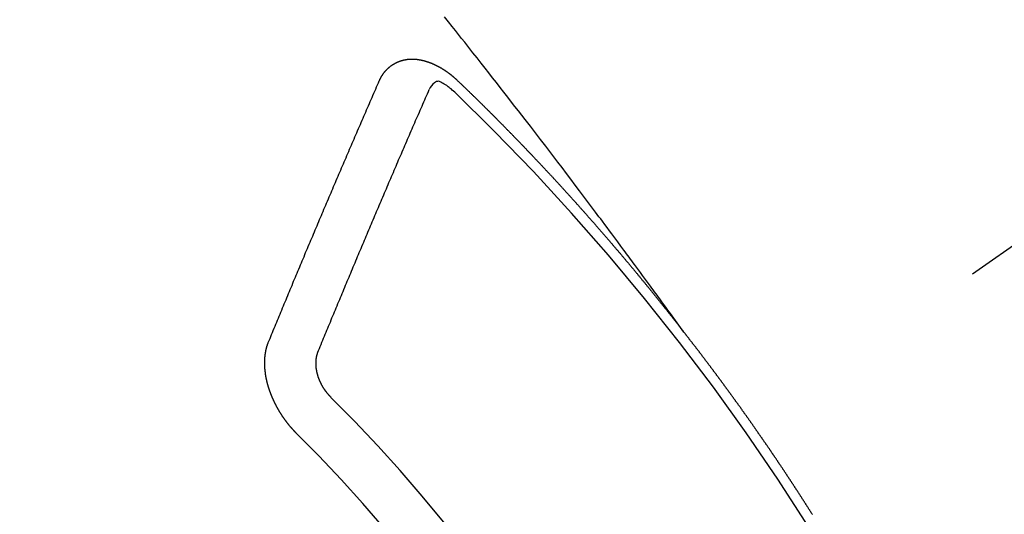
# Model space of a CAD drawing. Extents: x 55896 to 82369, y -11033 to -2163.
# Drawn here: x 72782 to 72796, y -3882 to -3875 of the extents above; entities that cross this region are included whole.
import ezdxf

# ---------------------------------------------------------------- set-up
doc = ezdxf.new("R2010")
doc.units = 0
doc.header["$LTSCALE"] = 50
doc.header["$MEASUREMENT"] = 0
doc.linetypes.add('CENTER2', pattern=[1.125, 0.75, -0.125, 0.125, -0.125])
doc.linetypes.add('HIDDEN', pattern=[0.375, 0.25, -0.125])
doc.layers.get('0').update_dxf_attribs({"linetype": 'CONTINUOUS'})
doc.layers.get('DEFPOINTS').update_dxf_attribs({"color": 146, "linetype": 'CONTINUOUS'})
doc.layers.add('150-機器', color=8, linetype='CONTINUOUS')
doc.layers.add('166-寸法B', color=11, linetype='CONTINUOUS')
doc.styles.add('KH001', font='txt')
doc.dimstyles.new('KH1xx030', dxfattribs={"dimscale": 30, "dimtxt": 2, "dimasz": 0.6, "dimexe": 0.3, "dimexo": 1.2, "dimgap": 0.5, "dimtad": 3, "dimdec": 1, "dimdsep": 46, "dimlunit": 6, "dimtxsty": 'KH001', "dimblk": 'DOT', "dimcen": 1, "dimdle": 1, "dimclrd": 256, "dimclre": 256, "dimclrt": 256, "dimadec": 0, "dimazin": 0, "dimtfac": 1, "dimtdec": 1, "dimtix": 1, "dimtmove": 2, "dimatfit": 3, "dimldrblk": 'CLOSEDBLANK', "dimfxl": 1, "dimtolj": 1, "dimtzin": 0, "dimlwd": -1, "dimlwe": -1, "dimarcsym": 0})

# ---------------------------------------------------------------- blocks, each defined once
blk = doc.blocks.new('F402_H')
at = {"layer": '150-機器', "color": 13, "linetype": 'CENTER2'}
blk.add_line((0, 0), (-244.018, -170.863), dxfattribs=at)
at = {"layer": '150-機器', "color": 13, "linetype": 'HIDDEN'}
for points in [[(-218.921, -151.343), (-218.966, -151.28), (-219.012, -151.217), (-219.058, -151.155), (-219.103, -151.092), (-219.135, -151.049), (-219.166, -151.007), (-219.197, -150.964), (-219.228, -150.921), (-219.246, -150.896), (-219.264, -150.872), (-219.282, -150.847), (-219.299, -150.823), (-219.317, -150.798), (-219.335, -150.774), (-219.353, -150.749), (-219.37, -150.725), (-219.384, -150.707), (-219.397, -150.688), (-219.411, -150.67), (-219.424, -150.652), (-219.451, -150.615), (-219.478, -150.578), (-219.505, -150.541), (-219.532, -150.504), (-219.545, -150.486), (-219.559, -150.468), (-219.572, -150.45), (-219.586, -150.431), (-219.603, -150.407), (-219.621, -150.383), (-219.639, -150.358), (-219.657, -150.334), (-219.676, -150.31), (-219.694, -150.285), (-219.712, -150.261), (-219.73, -150.237), (-219.771, -150.182), (-219.811, -150.127), (-219.852, -150.072), (-219.892, -150.018), (-219.924, -149.975), (-219.956, -149.933), (-219.988, -149.891), (-220.019, -149.848), (-220.042, -149.817), (-220.066, -149.786), (-220.089, -149.755), (-220.112, -149.723), (-220.165, -149.652), (-220.219, -149.58), (-220.274, -149.509), (-220.328, -149.437), (-220.387, -149.359), (-220.446, -149.281), (-220.506, -149.202), (-220.565, -149.124), (-220.62, -149.052), (-220.675, -148.98), (-220.73, -148.908), (-220.785, -148.836), (-220.854, -148.746), (-220.923, -148.656), (-220.992, -148.566), (-221.061, -148.477), (-221.108, -148.417), (-221.154, -148.358), (-221.2, -148.298), (-221.246, -148.239), (-221.297, -148.173), (-221.348, -148.108), (-221.399, -148.042), (-221.45, -147.977), (-221.501, -147.912), (-221.552, -147.846), (-221.604, -147.781), (-221.655, -147.716), (-221.711, -147.645), (-221.767, -147.575), (-221.823, -147.504), (-221.878, -147.433), (-221.92, -147.38), (-221.962, -147.327), (-222.004, -147.274), (-222.047, -147.221), (-222.098, -147.156), (-222.15, -147.092)], [(-223.03, -147.952), (-223.029, -147.95), (-223.028, -147.948), (-223.027, -147.946), (-223.026, -147.943), (-223.024, -147.941), (-223.023, -147.939), (-223.022, -147.937), (-223.021, -147.935), (-223.021, -147.932), (-223.02, -147.93), (-223.018, -147.928), (-223.017, -147.926), (-223.016, -147.924), (-223.014, -147.922), (-223.014, -147.919), (-223.013, -147.917), (-223.012, -147.915), (-223.01, -147.913), (-223.009, -147.911), (-223.008, -147.909), (-223.007, -147.907), (-223.006, -147.905), (-223.005, -147.903), (-223.003, -147.9), (-223.002, -147.897), (-223.001, -147.895), (-223, -147.893), (-222.999, -147.892), (-222.997, -147.889), (-222.996, -147.887), (-222.995, -147.885), (-222.994, -147.883), (-222.992, -147.882), (-222.991, -147.88), (-222.989, -147.877), (-222.988, -147.876), (-222.987, -147.874), (-222.986, -147.872), (-222.984, -147.869), (-222.983, -147.867), (-222.982, -147.866), (-222.981, -147.864), (-222.98, -147.862), (-222.978, -147.859), (-222.977, -147.858), (-222.975, -147.856), (-222.974, -147.854), (-222.973, -147.852), (-222.971, -147.85), (-222.969, -147.849), (-222.968, -147.847), (-222.967, -147.845), (-222.965, -147.842), (-222.964, -147.841), (-222.963, -147.839), (-222.962, -147.837), (-222.959, -147.836), (-222.958, -147.834), (-222.956, -147.832), (-222.955, -147.83), (-222.954, -147.828), (-222.952, -147.827), (-222.951, -147.825), (-222.949, -147.824), (-222.947, -147.821), (-222.946, -147.819), (-222.945, -147.818), (-222.944, -147.816), (-222.941, -147.814), (-222.94, -147.812), (-222.938, -147.811), (-222.937, -147.809), (-222.935, -147.808), (-222.934, -147.806), (-222.932, -147.804), (-222.931, -147.803), (-222.929, -147.801), (-222.927, -147.8), (-222.926, -147.798), (-222.924, -147.797), (-222.922, -147.794), (-222.921, -147.793), (-222.919, -147.792), (-222.918, -147.79), (-222.916, -147.788), (-222.914, -147.787), (-222.913, -147.785), (-222.911, -147.784), (-222.909, -147.782), (-222.908, -147.78), (-222.906, -147.779), (-222.905, -147.778), (-222.902, -147.776), (-222.901, -147.774), (-222.899, -147.773), (-222.898, -147.772), (-222.895, -147.77), (-222.894, -147.768), (-222.893, -147.767), (-222.891, -147.766), (-222.889, -147.764), (-222.887, -147.763), (-222.885, -147.762), (-222.884, -147.76), (-222.882, -147.758), (-222.88, -147.757), (-222.879, -147.756), (-222.877, -147.755), (-222.874, -147.753), (-222.873, -147.752), (-222.871, -147.751), (-222.869, -147.749), (-222.867, -147.748), (-222.865, -147.747), (-222.864, -147.746), (-222.861, -147.744), (-222.86, -147.743), (-222.858, -147.742), (-222.856, -147.741), (-222.854, -147.739), (-222.852, -147.738), (-222.851, -147.737), (-222.849, -147.735), (-222.847, -147.734), (-222.845, -147.732), (-222.843, -147.731), (-222.842, -147.73), (-222.839, -147.729), (-222.837, -147.728), (-222.835, -147.727), (-222.834, -147.726), (-222.831, -147.724), (-222.83, -147.723), (-222.828, -147.723), (-222.826, -147.722), (-222.823, -147.72), (-222.822, -147.719), (-222.82, -147.718), (-222.818, -147.717), (-222.816, -147.715), (-222.814, -147.714), (-222.812, -147.713), (-222.81, -147.713), (-222.808, -147.711), (-222.806, -147.71), (-222.804, -147.71), (-222.802, -147.709), (-222.8, -147.707), (-222.797, -147.707), (-222.796, -147.705), (-222.794, -147.705), (-222.791, -147.703), (-222.79, -147.702), (-222.787, -147.702), (-222.786, -147.701), (-222.783, -147.7), (-222.781, -147.699), (-222.779, -147.698), (-222.777, -147.697), (-222.776, -147.696), (-222.773, -147.695), (-222.771, -147.694), (-222.769, -147.694), (-222.767, -147.693), (-222.765, -147.692), (-222.762, -147.691), (-222.76, -147.69), (-222.758, -147.69), (-222.756, -147.689), (-222.753, -147.688), (-222.752, -147.687), (-222.75, -147.686), (-222.747, -147.686), (-222.746, -147.685), (-222.743, -147.684), (-222.74, -147.684), (-222.739, -147.682), (-222.737, -147.682), (-222.734, -147.682), (-222.732, -147.68), (-222.73, -147.68), (-222.728, -147.679), (-222.725, -147.679), (-222.724, -147.678), (-222.721, -147.678), (-222.718, -147.677), (-222.716, -147.676), (-222.715, -147.675), (-222.712, -147.675), (-222.71, -147.675), (-222.707, -147.674), (-222.705, -147.673), (-222.703, -147.673), (-222.701, -147.672), (-222.699, -147.672), (-222.697, -147.671), (-222.694, -147.67), (-222.691, -147.67), (-222.689, -147.67), (-222.687, -147.669), (-222.685, -147.669), (-222.683, -147.669), (-222.68, -147.668), (-222.677, -147.668), (-222.675, -147.667), (-222.673, -147.667), (-222.671, -147.667), (-222.669, -147.666), (-222.666, -147.666), (-222.664, -147.666), (-222.662, -147.665), (-222.659, -147.664), (-222.657, -147.664), (-222.655, -147.664), (-222.652, -147.663), (-222.65, -147.663), (-222.648, -147.663), (-222.645, -147.663), (-222.643, -147.663), (-222.641, -147.663), (-222.639, -147.662), (-222.636, -147.661), (-222.633, -147.661), (-222.631, -147.661), (-222.628, -147.661), (-222.626, -147.661), (-222.624, -147.66), (-222.621, -147.661), (-222.619, -147.661), (-222.617, -147.66), (-222.615, -147.66), (-222.612, -147.66), (-222.61, -147.66), (-222.607, -147.66), (-222.605, -147.66), (-222.602, -147.66), (-222.6, -147.66), (-222.597, -147.66), (-222.594, -147.659), (-222.592, -147.66), (-222.589, -147.659), (-222.587, -147.659), (-222.584, -147.66), (-222.582, -147.659), (-222.579, -147.66), (-222.577, -147.659), (-222.574, -147.66), (-222.572, -147.66), (-222.569, -147.66), (-222.567, -147.66), (-222.564, -147.66), (-222.562, -147.66), (-222.559, -147.66), (-222.557, -147.66), (-222.555, -147.661), (-222.553, -147.661), (-222.55, -147.661), (-222.548, -147.661), (-222.545, -147.661), (-222.543, -147.662), (-222.54, -147.662), (-222.538, -147.662), (-222.535, -147.663), (-222.533, -147.662), (-222.53, -147.663), (-222.527, -147.663), (-222.525, -147.663), (-222.522, -147.663), (-222.519, -147.664), (-222.517, -147.664), (-222.515, -147.665), (-222.512, -147.665), (-222.51, -147.666), (-222.507, -147.665), (-222.505, -147.666), (-222.502, -147.666), (-222.499, -147.667), (-222.497, -147.666), (-222.495, -147.667), (-222.492, -147.668), (-222.489, -147.668), (-222.486, -147.669), (-222.484, -147.669), (-222.482, -147.669), (-222.479, -147.67), (-222.477, -147.671), (-222.474, -147.671), (-222.471, -147.672), (-222.468, -147.672), (-222.466, -147.673), (-222.463, -147.673), (-222.461, -147.674), (-222.458, -147.675), (-222.455, -147.675), (-222.453, -147.676), (-222.45, -147.676), (-222.448, -147.677), (-222.445, -147.678), (-222.442, -147.678), (-222.44, -147.679), (-222.438, -147.68), (-222.435, -147.68), (-222.432, -147.681), (-222.429, -147.681), (-222.427, -147.682), (-222.424, -147.683), (-222.422, -147.683), (-222.419, -147.684), (-222.417, -147.685), (-222.414, -147.685), (-222.411, -147.686), (-222.409, -147.687), (-222.406, -147.688), (-222.403, -147.689), (-222.401, -147.689), (-222.399, -147.69), (-222.396, -147.691), (-222.393, -147.691), (-222.39, -147.693), (-222.388, -147.694), (-222.385, -147.694), (-222.383, -147.695), (-222.38, -147.696), (-222.377, -147.697), (-222.375, -147.698), (-222.372, -147.698), (-222.369, -147.699), (-222.367, -147.701), (-222.364, -147.701), (-222.362, -147.702), (-222.359, -147.703), (-222.356, -147.704), (-222.354, -147.705), (-222.351, -147.706), (-222.349, -147.708), (-222.346, -147.708), (-222.343, -147.709), (-222.341, -147.71), (-222.338, -147.711), (-222.336, -147.712), (-222.332, -147.713), (-222.331, -147.714), (-222.328, -147.715), (-222.324, -147.716), (-222.322, -147.717), (-222.319, -147.719), (-222.317, -147.72), (-222.314, -147.72), (-222.312, -147.722), (-222.309, -147.722), (-222.306, -147.724), (-222.304, -147.725), (-222.301, -147.727), (-222.298, -147.727), (-222.296, -147.729), (-222.293, -147.73), (-222.291, -147.731), (-222.288, -147.732), (-222.285, -147.734), (-222.283, -147.735), (-222.28, -147.736), (-222.278, -147.737), (-222.275, -147.739), (-222.273, -147.74), (-222.269, -147.741), (-222.267, -147.742), (-222.264, -147.743), (-222.261, -147.745), (-222.26, -147.746), (-222.256, -147.748), (-222.254, -147.749), (-222.251, -147.75), (-222.249, -147.751), (-222.246, -147.753), (-222.243, -147.754), (-222.241, -147.755), (-222.239, -147.757), (-222.235, -147.758), (-222.233, -147.759), (-222.231, -147.761), (-222.227, -147.763), (-222.225, -147.764), (-222.223, -147.766), (-222.219, -147.767), (-222.218, -147.768), (-222.215, -147.77), (-222.212, -147.771), (-222.21, -147.772), (-222.207, -147.774), (-222.205, -147.776), (-222.201, -147.777), (-222.199, -147.778), (-222.197, -147.78), (-222.193, -147.782), (-222.191, -147.783), (-222.189, -147.784), (-222.186, -147.786), (-222.184, -147.788), (-222.18, -147.79), (-222.178, -147.791), (-222.176, -147.792), (-222.173, -147.794), (-222.17, -147.796), (-222.168, -147.798), (-222.165, -147.799), (-222.163, -147.8), (-222.161, -147.802), (-222.158, -147.804), (-222.155, -147.806), (-222.152, -147.807), (-222.15, -147.809), (-222.147, -147.811), (-222.145, -147.812), (-222.143, -147.814), (-222.14, -147.816), (-222.137, -147.817), (-222.134, -147.819), (-222.132, -147.821), (-222.129, -147.823), (-222.127, -147.825), (-222.124, -147.827), (-222.121, -147.829), (-222.12, -147.83), (-222.117, -147.832), (-222.114, -147.833), (-222.112, -147.835), (-222.109, -147.837), (-222.107, -147.839), (-222.104, -147.841), (-222.102, -147.843), (-222.099, -147.845), (-222.096, -147.846), (-222.093, -147.848), (-222.091, -147.85), (-222.089, -147.852), (-222.087, -147.854), (-222.084, -147.856), (-222.082, -147.858), (-222.079, -147.86), (-222.076, -147.862), (-222.074, -147.863), (-222.071, -147.865), (-222.069, -147.867), (-222.066, -147.869), (-222.064, -147.871), (-222.061, -147.874), (-222.058, -147.876), (-222.056, -147.877), (-222.054, -147.88), (-222.051, -147.882), (-222.049, -147.884), (-222.046, -147.886), (-222.044, -147.887), (-222.041, -147.889), (-222.04, -147.892), (-222.036, -147.894), (-222.034, -147.896), (-222.031, -147.898), (-222.029, -147.9), (-222.027, -147.902), (-222.025, -147.904), (-222.022, -147.906), (-222.019, -147.909), (-222.017, -147.911), (-222.015, -147.913), (-222.012, -147.915), (-222.01, -147.917), (-222.008, -147.919), (-222.005, -147.922), (-222.002, -147.924), (-222, -147.926), (-221.998, -147.928), (-221.995, -147.93), (-221.992, -147.933), (-221.99, -147.935), (-221.988, -147.937), (-221.986, -147.939), (-221.983, -147.941), (-221.981, -147.944)], [(-224.528, -151.485), (-224.517, -151.457), (-224.505, -151.43), (-224.494, -151.403), (-224.483, -151.375), (-224.472, -151.347), (-224.461, -151.32), (-224.449, -151.292), (-224.437, -151.264), (-224.426, -151.237), (-224.415, -151.21), (-224.404, -151.182), (-224.391, -151.154), (-224.38, -151.127), (-224.369, -151.1), (-224.358, -151.072), (-224.346, -151.045), (-224.335, -151.016), (-224.324, -150.989), (-224.312, -150.961), (-224.3, -150.933), (-224.289, -150.906), (-224.278, -150.879), (-224.266, -150.851), (-224.254, -150.823), (-224.243, -150.796), (-224.231, -150.768), (-224.22, -150.741), (-224.208, -150.713), (-224.196, -150.685), (-224.186, -150.657), (-224.174, -150.63), (-224.162, -150.602), (-224.151, -150.574), (-224.139, -150.546), (-224.128, -150.519), (-224.116, -150.492), (-224.104, -150.464), (-224.093, -150.436), (-224.081, -150.408), (-224.07, -150.381), (-224.058, -150.353), (-224.046, -150.326), (-224.035, -150.297), (-224.024, -150.27), (-224.011, -150.242), (-224, -150.214), (-223.988, -150.186), (-223.977, -150.159), (-223.965, -150.131), (-223.953, -150.104), (-223.941, -150.076), (-223.929, -150.048), (-223.918, -150.02), (-223.906, -149.992), (-223.895, -149.965), (-223.883, -149.937), (-223.87, -149.909), (-223.86, -149.881), (-223.848, -149.853), (-223.836, -149.825), (-223.824, -149.798), (-223.812, -149.77), (-223.8, -149.742), (-223.789, -149.714), (-223.777, -149.686), (-223.765, -149.659), (-223.753, -149.631), (-223.741, -149.603), (-223.729, -149.575), (-223.717, -149.547), (-223.706, -149.52), (-223.694, -149.492), (-223.682, -149.464), (-223.67, -149.436), (-223.659, -149.408), (-223.647, -149.38), (-223.635, -149.352), (-223.623, -149.324), (-223.611, -149.296), (-223.598, -149.268), (-223.587, -149.241), (-223.575, -149.213), (-223.563, -149.185), (-223.551, -149.157), (-223.539, -149.129), (-223.527, -149.101), (-223.515, -149.073), (-223.503, -149.045), (-223.491, -149.018), (-223.479, -148.99), (-223.467, -148.962), (-223.455, -148.934), (-223.443, -148.906), (-223.431, -148.877), (-223.419, -148.849), (-223.407, -148.821), (-223.395, -148.793), (-223.383, -148.766), (-223.371, -148.738), (-223.359, -148.71), (-223.347, -148.682), (-223.335, -148.654), (-223.323, -148.626), (-223.311, -148.598), (-223.298, -148.57), (-223.286, -148.542), (-223.274, -148.514), (-223.261, -148.485), (-223.249, -148.458), (-223.237, -148.43), (-223.225, -148.402), (-223.213, -148.374), (-223.201, -148.346), (-223.189, -148.318), (-223.177, -148.29), (-223.164, -148.261), (-223.152, -148.233), (-223.14, -148.205), (-223.128, -148.177), (-223.116, -148.149), (-223.104, -148.121), (-223.091, -148.092), (-223.079, -148.064), (-223.067, -148.036), (-223.055, -148.008), (-223.042, -147.98), (-223.03, -147.952)], [(-222.012, -148.105), (-222.028, -148.091), (-222.045, -148.077), (-222.061, -148.063), (-222.077, -148.05), (-222.088, -148.041), (-222.099, -148.033), (-222.109, -148.025), (-222.12, -148.018), (-222.137, -148.008), (-222.153, -147.998), (-222.17, -147.989), (-222.187, -147.979), (-222.198, -147.973), (-222.209, -147.967), (-222.22, -147.962), (-222.232, -147.959), (-222.246, -147.96), (-222.26, -147.964), (-222.273, -147.97), (-222.286, -147.978), (-222.308, -147.997), (-222.326, -148.02), (-222.342, -148.045), (-222.356, -148.071)], [(-221.981, -147.944), (-221.974, -147.951), (-221.967, -147.957), (-221.96, -147.963), (-221.954, -147.969), (-221.948, -147.976), (-221.94, -147.983), (-221.934, -147.989), (-221.927, -147.995), (-221.92, -148.002), (-221.913, -148.008), (-221.907, -148.015), (-221.9, -148.022), (-221.893, -148.028), (-221.886, -148.034), (-221.88, -148.04), (-221.873, -148.048), (-221.866, -148.054), (-221.859, -148.06), (-221.853, -148.066), (-221.845, -148.073), (-221.839, -148.08), (-221.833, -148.086), (-221.826, -148.093), (-221.819, -148.099), (-221.812, -148.106), (-221.806, -148.113), (-221.799, -148.119), (-221.792, -148.125), (-221.785, -148.132), (-221.779, -148.139), (-221.772, -148.145), (-221.765, -148.151), (-221.758, -148.158), (-221.752, -148.165), (-221.745, -148.171), (-221.738, -148.178), (-221.732, -148.184), (-221.725, -148.191), (-221.718, -148.198), (-221.711, -148.204), (-221.705, -148.211), (-221.698, -148.218), (-221.691, -148.224), (-221.685, -148.23), (-221.679, -148.237), (-221.671, -148.244), (-221.664, -148.25), (-221.658, -148.257), (-221.651, -148.264), (-221.644, -148.27), (-221.638, -148.276), (-221.632, -148.283), (-221.624, -148.29), (-221.617, -148.296), (-221.611, -148.303), (-221.605, -148.309), (-221.597, -148.316), (-221.591, -148.323), (-221.585, -148.329), (-221.577, -148.336), (-221.571, -148.343), (-221.565, -148.349), (-221.558, -148.355), (-221.551, -148.363), (-221.544, -148.369), (-221.538, -148.376), (-221.531, -148.383), (-221.524, -148.389), (-221.518, -148.396), (-221.512, -148.402), (-221.504, -148.409), (-221.497, -148.416), (-221.491, -148.422), (-221.484, -148.429), (-221.478, -148.436), (-221.471, -148.442), (-221.464, -148.449), (-221.458, -148.456), (-221.451, -148.462), (-221.444, -148.469), (-221.438, -148.476), (-221.431, -148.482), (-221.425, -148.489), (-221.418, -148.496), (-221.411, -148.502), (-221.405, -148.509), (-221.398, -148.516), (-221.392, -148.523), (-221.385, -148.529), (-221.378, -148.536), (-221.372, -148.543), (-221.365, -148.549), (-221.358, -148.557), (-221.352, -148.563), (-221.346, -148.57), (-221.338, -148.577), (-221.331, -148.583), (-221.325, -148.59), (-221.318, -148.597), (-221.312, -148.604), (-221.305, -148.61), (-221.299, -148.617), (-221.292, -148.624), (-221.285, -148.63), (-221.279, -148.637), (-221.272, -148.644), (-221.266, -148.65), (-221.259, -148.657), (-221.253, -148.664), (-221.246, -148.67), (-221.239, -148.678), (-221.233, -148.684), (-221.226, -148.692), (-221.219, -148.698), (-221.213, -148.705), (-221.206, -148.712), (-221.2, -148.719), (-221.193, -148.725), (-221.187, -148.732), (-221.18, -148.739), (-221.174, -148.745), (-221.167, -148.752), (-221.161, -148.759), (-221.153, -148.766), (-221.147, -148.773), (-221.14, -148.779), (-221.134, -148.787), (-221.127, -148.793), (-221.121, -148.8), (-221.114, -148.807), (-221.108, -148.814), (-221.101, -148.821), (-221.095, -148.827), (-221.088, -148.834), (-221.081, -148.841), (-221.074, -148.847), (-221.068, -148.855), (-221.061, -148.861), (-221.055, -148.868), (-221.049, -148.876), (-221.042, -148.882), (-221.035, -148.889), (-221.029, -148.896), (-221.023, -148.902), (-221.015, -148.909), (-221.009, -148.916), (-221.002, -148.923), (-220.996, -148.93), (-220.99, -148.937), (-220.983, -148.944), (-220.977, -148.951), (-220.969, -148.958), (-220.963, -148.964), (-220.957, -148.971), (-220.95, -148.978), (-220.944, -148.985), (-220.937, -148.992), (-220.931, -148.999), (-220.925, -149.006), (-220.917, -149.013), (-220.911, -149.019), (-220.904, -149.026), (-220.898, -149.033), (-220.892, -149.041), (-220.885, -149.047), (-220.879, -149.054), (-220.871, -149.061), (-220.865, -149.068), (-220.859, -149.075), (-220.852, -149.081), (-220.846, -149.089), (-220.84, -149.096), (-220.833, -149.102), (-220.826, -149.11), (-220.82, -149.116), (-220.813, -149.123), (-220.807, -149.13), (-220.801, -149.138), (-220.794, -149.144), (-220.787, -149.152), (-220.781, -149.158), (-220.774, -149.165), (-220.768, -149.172), (-220.762, -149.179), (-220.755, -149.186), (-220.749, -149.193), (-220.742, -149.2), (-220.735, -149.207), (-220.729, -149.214), (-220.723, -149.221), (-220.715, -149.228), (-220.709, -149.235), (-220.704, -149.242), (-220.696, -149.249), (-220.69, -149.255), (-220.684, -149.263), (-220.678, -149.27), (-220.67, -149.277), (-220.664, -149.284), (-220.658, -149.291), (-220.651, -149.297), (-220.645, -149.305), (-220.639, -149.312), (-220.632, -149.319), (-220.625, -149.326), (-220.619, -149.333), (-220.613, -149.34), (-220.607, -149.347), (-220.599, -149.354), (-220.593, -149.361), (-220.587, -149.368), (-220.581, -149.375), (-220.574, -149.382), (-220.568, -149.389), (-220.561, -149.396), (-220.555, -149.403), (-220.548, -149.41), (-220.542, -149.417), (-220.535, -149.424), (-220.529, -149.431), (-220.522, -149.438), (-220.516, -149.445), (-220.509, -149.453), (-220.503, -149.459), (-220.497, -149.467), (-220.49, -149.473), (-220.484, -149.481), (-220.478, -149.488), (-220.471, -149.495), (-220.465, -149.502), (-220.458, -149.509), (-220.452, -149.516), (-220.445, -149.523), (-220.439, -149.53), (-220.433, -149.538), (-220.426, -149.544), (-220.419, -149.552), (-220.414, -149.558), (-220.407, -149.566), (-220.401, -149.573), (-220.394, -149.58), (-220.388, -149.587), (-220.381, -149.594), (-220.375, -149.601), (-220.369, -149.609), (-220.363, -149.615), (-220.356, -149.623), (-220.349, -149.63), (-220.343, -149.637), (-220.336, -149.644), (-220.33, -149.651), (-220.324, -149.659), (-220.318, -149.665), (-220.311, -149.673), (-220.305, -149.68), (-220.298, -149.687), (-220.292, -149.694), (-220.285, -149.701), (-220.279, -149.708), (-220.273, -149.716), (-220.267, -149.722), (-220.26, -149.73), (-220.254, -149.737), (-220.248, -149.744), (-220.241, -149.751), (-220.235, -149.758), (-220.228, -149.766), (-220.222, -149.773), (-220.216, -149.78), (-220.21, -149.787), (-220.203, -149.795), (-220.197, -149.801), (-220.191, -149.809), (-220.185, -149.816), (-220.178, -149.823), (-220.172, -149.831), (-220.165, -149.837), (-220.158, -149.845), (-220.152, -149.852), (-220.146, -149.859), (-220.14, -149.866), (-220.133, -149.873), (-220.127, -149.88), (-220.121, -149.888), (-220.114, -149.895), (-220.108, -149.902), (-220.102, -149.91), (-220.096, -149.917), (-220.089, -149.924), (-220.083, -149.931), (-220.077, -149.939), (-220.071, -149.945), (-220.064, -149.953), (-220.058, -149.961), (-220.052, -149.967), (-220.045, -149.975), (-220.039, -149.982), (-220.033, -149.989), (-220.027, -149.996), (-220.02, -150.004), (-220.014, -150.011), (-220.008, -150.018), (-220.001, -150.026), (-219.995, -150.032), (-219.989, -150.04), (-219.983, -150.047), (-219.976, -150.054), (-219.97, -150.062), (-219.964, -150.069), (-219.957, -150.076), (-219.951, -150.083), (-219.945, -150.091), (-219.939, -150.098), (-219.932, -150.105), (-219.925, -150.113), (-219.92, -150.12), (-219.913, -150.127), (-219.907, -150.134), (-219.9, -150.142), (-219.894, -150.149), (-219.888, -150.156), (-219.882, -150.164), (-219.876, -150.171), (-219.87, -150.178), (-219.863, -150.186), (-219.857, -150.193), (-219.851, -150.2), (-219.845, -150.207), (-219.838, -150.215), (-219.832, -150.222), (-219.826, -150.229), (-219.819, -150.237), (-219.813, -150.244), (-219.807, -150.252), (-219.801, -150.259), (-219.795, -150.266), (-219.788, -150.274), (-219.782, -150.28), (-219.776, -150.288), (-219.769, -150.296), (-219.763, -150.302), (-219.757, -150.31), (-219.752, -150.317), (-219.745, -150.325), (-219.739, -150.333), (-219.733, -150.339), (-219.726, -150.347), (-219.72, -150.354), (-219.714, -150.361), (-219.708, -150.37), (-219.702, -150.376), (-219.695, -150.384), (-219.689, -150.392), (-219.683, -150.398), (-219.676, -150.406), (-219.67, -150.413), (-219.665, -150.421), (-219.658, -150.428), (-219.652, -150.435), (-219.646, -150.443), (-219.64, -150.45), (-219.633, -150.457), (-219.627, -150.465), (-219.621, -150.472), (-219.615, -150.48), (-219.608, -150.487), (-219.602, -150.494), (-219.597, -150.502), (-219.591, -150.509), (-219.584, -150.517), (-219.578, -150.524), (-219.572, -150.531), (-219.566, -150.539), (-219.559, -150.547), (-219.553, -150.554), (-219.547, -150.561), (-219.541, -150.569), (-219.535, -150.576), (-219.529, -150.584), (-219.523, -150.591), (-219.516, -150.598), (-219.511, -150.606), (-219.505, -150.613), (-219.498, -150.621), (-219.491, -150.628), (-219.486, -150.636), (-219.48, -150.643), (-219.473, -150.651), (-219.467, -150.658), (-219.462, -150.666), (-219.456, -150.673), (-219.449, -150.68), (-219.443, -150.688), (-219.437, -150.695), (-219.431, -150.703), (-219.424, -150.71), (-219.419, -150.718), (-219.413, -150.725), (-219.406, -150.733), (-219.4, -150.74), (-219.394, -150.748), (-219.388, -150.755), (-219.382, -150.762), (-219.376, -150.77), (-219.37, -150.778), (-219.364, -150.785), (-219.357, -150.792), (-219.352, -150.8), (-219.345, -150.807), (-219.339, -150.815), (-219.334, -150.822), (-219.327, -150.83), (-219.321, -150.837), (-219.316, -150.845), (-219.309, -150.852), (-219.302, -150.86), (-219.297, -150.867), (-219.291, -150.875), (-219.284, -150.883), (-219.279, -150.89), (-219.273, -150.897), (-219.266, -150.905), (-219.261, -150.912), (-219.254, -150.92), (-219.248, -150.928), (-219.243, -150.935), (-219.236, -150.943), (-219.23, -150.951), (-219.224, -150.958), (-219.218, -150.965), (-219.212, -150.973), (-219.206, -150.98), (-219.2, -150.988), (-219.194, -150.996), (-219.188, -151.003), (-219.182, -151.011), (-219.176, -151.018), (-219.17, -151.025), (-219.164, -151.033), (-219.157, -151.041), (-219.152, -151.048), (-219.146, -151.056), (-219.14, -151.064), (-219.134, -151.071), (-219.128, -151.078), (-219.122, -151.087), (-219.116, -151.093), (-219.11, -151.102), (-219.104, -151.109), (-219.098, -151.117), (-219.092, -151.124), (-219.085, -151.132), (-219.08, -151.14), (-219.074, -151.147), (-219.068, -151.155), (-219.061, -151.162), (-219.056, -151.17), (-219.05, -151.177), (-219.044, -151.186), (-219.038, -151.192), (-219.032, -151.2), (-219.026, -151.208), (-219.021, -151.215), (-219.014, -151.223), (-219.008, -151.231), (-219.002, -151.238), (-218.996, -151.246), (-218.99, -151.254), (-218.984, -151.261), (-218.979, -151.269), (-218.972, -151.276), (-218.966, -151.284), (-218.96, -151.291), (-218.955, -151.299), (-218.948, -151.307), (-218.943, -151.314), (-218.936, -151.322), (-218.931, -151.33), (-218.925, -151.337)], [(-223.849, -151.591), (-223.838, -151.564), (-223.827, -151.536), (-223.816, -151.509), (-223.805, -151.481), (-223.793, -151.454), (-223.782, -151.426), (-223.771, -151.399), (-223.76, -151.372), (-223.748, -151.344), (-223.737, -151.317), (-223.726, -151.29), (-223.714, -151.262), (-223.702, -151.234), (-223.691, -151.207), (-223.68, -151.179), (-223.669, -151.152), (-223.657, -151.125), (-223.645, -151.097), (-223.634, -151.069), (-223.623, -151.042), (-223.611, -151.015), (-223.6, -150.987), (-223.588, -150.959), (-223.577, -150.932), (-223.565, -150.905), (-223.554, -150.877), (-223.542, -150.849), (-223.531, -150.822), (-223.52, -150.795), (-223.507, -150.767), (-223.496, -150.739), (-223.485, -150.712), (-223.474, -150.684), (-223.462, -150.657), (-223.45, -150.629), (-223.439, -150.602), (-223.427, -150.574), (-223.416, -150.546), (-223.404, -150.519), (-223.393, -150.49), (-223.382, -150.463), (-223.37, -150.435), (-223.358, -150.408), (-223.346, -150.38), (-223.335, -150.352), (-223.324, -150.325), (-223.312, -150.297), (-223.3, -150.27), (-223.288, -150.242), (-223.277, -150.214), (-223.265, -150.186), (-223.254, -150.159), (-223.241, -150.131), (-223.23, -150.104), (-223.218, -150.076), (-223.207, -150.048), (-223.195, -150.02), (-223.183, -149.993), (-223.171, -149.965), (-223.159, -149.937), (-223.148, -149.91), (-223.136, -149.882), (-223.125, -149.854), (-223.113, -149.827), (-223.1, -149.799), (-223.089, -149.771), (-223.077, -149.743), (-223.066, -149.716), (-223.054, -149.688), (-223.042, -149.66), (-223.03, -149.633), (-223.018, -149.605), (-223.006, -149.577), (-222.995, -149.549), (-222.983, -149.521), (-222.971, -149.493), (-222.959, -149.466), (-222.947, -149.438), (-222.935, -149.41), (-222.923, -149.382), (-222.911, -149.354), (-222.9, -149.327), (-222.888, -149.299), (-222.876, -149.271), (-222.864, -149.243), (-222.852, -149.215), (-222.84, -149.188), (-222.828, -149.16), (-222.816, -149.132), (-222.804, -149.104), (-222.792, -149.076), (-222.78, -149.048), (-222.769, -149.021), (-222.756, -148.993), (-222.744, -148.965), (-222.732, -148.937), (-222.72, -148.909), (-222.708, -148.881), (-222.696, -148.853), (-222.684, -148.825), (-222.672, -148.797), (-222.66, -148.769), (-222.648, -148.741), (-222.636, -148.714), (-222.624, -148.686), (-222.612, -148.658), (-222.6, -148.63), (-222.588, -148.602), (-222.576, -148.574), (-222.564, -148.546), (-222.552, -148.518), (-222.54, -148.49), (-222.527, -148.462), (-222.515, -148.434), (-222.503, -148.406), (-222.49, -148.378), (-222.478, -148.35), (-222.466, -148.322), (-222.454, -148.294), (-222.442, -148.266), (-222.43, -148.238), (-222.417, -148.211), (-222.405, -148.183), (-222.392, -148.155), (-222.38, -148.127), (-222.368, -148.099), (-222.356, -148.071)], [(-217.187, -153.803), (-217.19, -153.798), (-217.194, -153.792), (-217.198, -153.786), (-217.201, -153.781), (-217.204, -153.775), (-217.208, -153.769), (-217.212, -153.763), (-217.215, -153.758), (-217.219, -153.752), (-217.223, -153.746), (-217.226, -153.742), (-217.229, -153.735), (-217.233, -153.73), (-217.237, -153.725), (-217.24, -153.718), (-217.244, -153.713), (-217.248, -153.707), (-217.252, -153.702), (-217.255, -153.696), (-217.259, -153.69), (-217.262, -153.685), (-217.265, -153.679), (-217.269, -153.673), (-217.273, -153.668), (-217.277, -153.662), (-217.28, -153.656), (-217.283, -153.651), (-217.287, -153.646), (-217.291, -153.639), (-217.295, -153.634), (-217.298, -153.629), (-217.302, -153.623), (-217.305, -153.617), (-217.309, -153.612), (-217.313, -153.606), (-217.317, -153.6), (-217.319, -153.595), (-217.323, -153.589), (-217.327, -153.583), (-217.331, -153.578), (-217.334, -153.572), (-217.338, -153.566), (-217.342, -153.561), (-217.345, -153.556), (-217.349, -153.55), (-217.353, -153.544), (-217.357, -153.538), (-217.36, -153.533), (-217.363, -153.527), (-217.367, -153.521), (-217.371, -153.516), (-217.375, -153.511), (-217.378, -153.504), (-217.381, -153.499), (-217.385, -153.494), (-217.389, -153.488), (-217.392, -153.482), (-217.396, -153.477), (-217.4, -153.471), (-217.404, -153.465), (-217.407, -153.46), (-217.41, -153.454), (-217.414, -153.448), (-217.418, -153.444), (-217.422, -153.438), (-217.425, -153.432), (-217.429, -153.426), (-217.433, -153.421), (-217.437, -153.415), (-217.441, -153.409), (-217.443, -153.404), (-217.447, -153.398), (-217.451, -153.393), (-217.455, -153.387), (-217.459, -153.382), (-217.462, -153.376), (-217.466, -153.37), (-217.469, -153.365), (-217.473, -153.359), (-217.477, -153.354), (-217.48, -153.348), (-217.484, -153.342), (-217.488, -153.337), (-217.492, -153.331), (-217.495, -153.326), (-217.499, -153.32), (-217.503, -153.314), (-217.506, -153.309), (-217.51, -153.303), (-217.514, -153.298), (-217.518, -153.292), (-217.521, -153.287), (-217.525, -153.281), (-217.529, -153.275), (-217.532, -153.27), (-217.536, -153.264), (-217.539, -153.258), (-217.543, -153.252), (-217.547, -153.248), (-217.551, -153.242), (-217.555, -153.236), (-217.558, -153.231), (-217.561, -153.225), (-217.565, -153.219), (-217.569, -153.214), (-217.573, -153.209), (-217.577, -153.203), (-217.581, -153.197), (-217.584, -153.192), (-217.587, -153.186), (-217.591, -153.18), (-217.595, -153.175), (-217.599, -153.17), (-217.603, -153.164), (-217.607, -153.158), (-217.609, -153.153), (-217.613, -153.147), (-217.617, -153.141), (-217.621, -153.136), (-217.625, -153.131), (-217.629, -153.125), (-217.633, -153.119), (-217.636, -153.114), (-217.639, -153.108), (-217.643, -153.102), (-217.647, -153.097), (-217.651, -153.092), (-217.655, -153.086), (-217.659, -153.08), (-217.662, -153.075), (-217.666, -153.07), (-217.67, -153.063), (-217.673, -153.058), (-217.677, -153.053), (-217.681, -153.047), (-217.685, -153.041), (-217.688, -153.036), (-217.692, -153.031), (-217.696, -153.025), (-217.7, -153.02), (-217.703, -153.014), (-217.707, -153.008), (-217.711, -153.002), (-217.714, -152.997), (-217.718, -152.992), (-217.723, -152.986), (-217.726, -152.981), (-217.73, -152.975), (-217.734, -152.97), (-217.737, -152.965), (-217.741, -152.958), (-217.745, -152.953), (-217.749, -152.947), (-217.752, -152.942), (-217.756, -152.936), (-217.76, -152.931), (-217.763, -152.926), (-217.767, -152.92), (-217.771, -152.914), (-217.775, -152.909), (-217.779, -152.904), (-217.783, -152.898), (-217.786, -152.892), (-217.79, -152.887), (-217.794, -152.881), (-217.798, -152.875), (-217.802, -152.87), (-217.805, -152.865), (-217.809, -152.859), (-217.813, -152.853), (-217.816, -152.848), (-217.82, -152.843), (-217.824, -152.837), (-217.828, -152.831), (-217.832, -152.826), (-217.836, -152.821), (-217.84, -152.815), (-217.843, -152.81), (-217.847, -152.804), (-217.85, -152.798), (-217.854, -152.792), (-217.858, -152.787), (-217.862, -152.782), (-217.866, -152.776), (-217.869, -152.771), (-217.873, -152.765), (-217.877, -152.76), (-217.881, -152.754), (-217.885, -152.749), (-217.889, -152.743), (-217.893, -152.737), (-217.897, -152.732), (-217.9, -152.727), (-217.904, -152.721), (-217.908, -152.715), (-217.912, -152.711), (-217.916, -152.705), (-217.92, -152.699), (-217.924, -152.693), (-217.927, -152.688), (-217.931, -152.683), (-217.935, -152.677), (-217.939, -152.672), (-217.943, -152.666), (-217.947, -152.661), (-217.951, -152.655), (-217.954, -152.65), (-217.958, -152.644), (-217.962, -152.639), (-217.965, -152.634), (-217.969, -152.628), (-217.973, -152.622), (-217.977, -152.617), (-217.981, -152.612), (-217.985, -152.606), (-217.989, -152.6), (-217.992, -152.595), (-217.996, -152.59), (-218, -152.584), (-218.004, -152.578), (-218.008, -152.573), (-218.012, -152.568), (-218.016, -152.562), (-218.019, -152.557), (-218.023, -152.551), (-218.027, -152.546), (-218.031, -152.54), (-218.035, -152.535), (-218.039, -152.529), (-218.043, -152.523), (-218.046, -152.519), (-218.05, -152.513), (-218.054, -152.507), (-218.058, -152.501), (-218.062, -152.496), (-218.066, -152.491), (-218.07, -152.485), (-218.073, -152.48), (-218.077, -152.474), (-218.081, -152.469), (-218.085, -152.463), (-218.088, -152.458), (-218.092, -152.452), (-218.097, -152.447), (-218.101, -152.442), (-218.105, -152.437), (-218.109, -152.431), (-218.113, -152.425), (-218.116, -152.42), (-218.12, -152.415), (-218.124, -152.409), (-218.128, -152.404), (-218.132, -152.398), (-218.136, -152.392), (-218.14, -152.387), (-218.143, -152.382), (-218.147, -152.376), (-218.151, -152.37), (-218.154, -152.366), (-218.158, -152.36), (-218.163, -152.355), (-218.167, -152.349), (-218.171, -152.344), (-218.175, -152.338), (-218.179, -152.333), (-218.182, -152.328), (-218.186, -152.322), (-218.19, -152.316), (-218.194, -152.311), (-218.198, -152.306), (-218.202, -152.3), (-218.206, -152.294), (-218.21, -152.29), (-218.214, -152.284), (-218.218, -152.278), (-218.222, -152.273), (-218.225, -152.268), (-218.229, -152.262), (-218.233, -152.256), (-218.237, -152.251), (-218.241, -152.246), (-218.245, -152.24), (-218.25, -152.235), (-218.253, -152.23), (-218.257, -152.224), (-218.261, -152.219), (-218.264, -152.214), (-218.268, -152.208), (-218.272, -152.202), (-218.277, -152.196), (-218.28, -152.192), (-218.285, -152.186), (-218.289, -152.181), (-218.292, -152.176), (-218.296, -152.17), (-218.3, -152.164), (-218.304, -152.159), (-218.308, -152.154), (-218.312, -152.148), (-218.316, -152.143), (-218.32, -152.138), (-218.324, -152.132), (-218.328, -152.127), (-218.331, -152.122), (-218.335, -152.116), (-218.339, -152.11), (-218.344, -152.105), (-218.348, -152.1), (-218.352, -152.094), (-218.356, -152.089), (-218.359, -152.084), (-218.363, -152.078), (-218.367, -152.072), (-218.372, -152.067), (-218.375, -152.062), (-218.379, -152.057), (-218.383, -152.051), (-218.387, -152.046), (-218.391, -152.04), (-218.395, -152.035), (-218.4, -152.029), (-218.403, -152.025), (-218.407, -152.019), (-218.411, -152.013), (-218.414, -152.008), (-218.418, -152.002), (-218.423, -151.997), (-218.427, -151.992), (-218.431, -151.987), (-218.435, -151.981), (-218.439, -151.975), (-218.443, -151.971), (-218.447, -151.965), (-218.451, -151.959), (-218.454, -151.955), (-218.458, -151.949), (-218.462, -151.943), (-218.467, -151.938), (-218.471, -151.933), (-218.475, -151.927), (-218.479, -151.922), (-218.482, -151.917), (-218.487, -151.912), (-218.491, -151.906), (-218.495, -151.9), (-218.498, -151.895), (-218.502, -151.89), (-218.507, -151.884), (-218.511, -151.88), (-218.515, -151.874), (-218.519, -151.868), (-218.523, -151.862), (-218.527, -151.858), (-218.531, -151.852), (-218.535, -151.847), (-218.538, -151.842), (-218.542, -151.836), (-218.547, -151.831), (-218.551, -151.826), (-218.555, -151.82), (-218.559, -151.814), (-218.563, -151.809), (-218.567, -151.804), (-218.571, -151.799), (-218.575, -151.793), (-218.578, -151.788), (-218.583, -151.783), (-218.587, -151.777), (-218.591, -151.772), (-218.595, -151.767), (-218.599, -151.761), (-218.603, -151.756), (-218.607, -151.751), (-218.611, -151.745), (-218.616, -151.74), (-218.619, -151.735), (-218.623, -151.729), (-218.627, -151.724), (-218.632, -151.718), (-218.635, -151.714), (-218.639, -151.708), (-218.643, -151.702), (-218.648, -151.698), (-218.652, -151.692), (-218.656, -151.686), (-218.659, -151.681), (-218.664, -151.676), (-218.668, -151.671), (-218.672, -151.665), (-218.675, -151.66), (-218.68, -151.655), (-218.684, -151.649), (-218.688, -151.644), (-218.692, -151.638), (-218.696, -151.633), (-218.7, -151.628), (-218.704, -151.623), (-218.709, -151.618), (-218.712, -151.613), (-218.716, -151.607), (-218.72, -151.601), (-218.725, -151.596), (-218.728, -151.591), (-218.732, -151.585), (-218.737, -151.58), (-218.741, -151.575), (-218.745, -151.57), (-218.749, -151.565), (-218.753, -151.56), (-218.757, -151.554), (-218.761, -151.548), (-218.766, -151.543), (-218.769, -151.538), (-218.773, -151.532), (-218.778, -151.527), (-218.781, -151.522), (-218.785, -151.517), (-218.79, -151.512), (-218.794, -151.507), (-218.798, -151.501), (-218.802, -151.496), (-218.806, -151.491), (-218.81, -151.485), (-218.815, -151.48), (-218.819, -151.474), (-218.822, -151.469), (-218.826, -151.464), (-218.831, -151.459), (-218.834, -151.454), (-218.838, -151.448), (-218.843, -151.443), (-218.847, -151.438), (-218.851, -151.432), (-218.855, -151.427), (-218.859, -151.422), (-218.863, -151.416), (-218.868, -151.411), (-218.872, -151.405), (-218.875, -151.401), (-218.88, -151.395), (-218.884, -151.39), (-218.887, -151.385), (-218.892, -151.38), (-218.896, -151.374), (-218.9, -151.369), (-218.905, -151.364), (-218.909, -151.358), (-218.912, -151.353), (-218.917, -151.348), (-218.921, -151.342), (-218.925, -151.337)], [(-224.141, -152.716), (-224.143, -152.714), (-224.146, -152.711), (-224.148, -152.709), (-224.151, -152.706), (-224.153, -152.704), (-224.156, -152.701), (-224.158, -152.699), (-224.16, -152.697), (-224.162, -152.693), (-224.165, -152.692), (-224.168, -152.689), (-224.17, -152.686), (-224.173, -152.684), (-224.175, -152.681), (-224.178, -152.679), (-224.179, -152.676), (-224.182, -152.673), (-224.184, -152.671), (-224.187, -152.668), (-224.189, -152.666), (-224.192, -152.663), (-224.194, -152.661), (-224.197, -152.658), (-224.199, -152.656), (-224.202, -152.653), (-224.203, -152.65), (-224.206, -152.647), (-224.208, -152.645), (-224.211, -152.642), (-224.213, -152.64), (-224.215, -152.637), (-224.217, -152.634), (-224.22, -152.632), (-224.222, -152.629), (-224.224, -152.626), (-224.227, -152.624), (-224.229, -152.621), (-224.231, -152.618), (-224.234, -152.616), (-224.236, -152.612), (-224.238, -152.61), (-224.241, -152.607), (-224.243, -152.605), (-224.245, -152.602), (-224.247, -152.599), (-224.25, -152.596), (-224.252, -152.593), (-224.254, -152.591), (-224.256, -152.587), (-224.258, -152.585), (-224.261, -152.582), (-224.263, -152.58), (-224.265, -152.577), (-224.267, -152.573), (-224.269, -152.571), (-224.272, -152.568), (-224.274, -152.566), (-224.276, -152.562), (-224.278, -152.559), (-224.28, -152.557), (-224.282, -152.553), (-224.284, -152.551), (-224.287, -152.548), (-224.289, -152.545), (-224.291, -152.543), (-224.293, -152.539), (-224.295, -152.537), (-224.297, -152.534), (-224.299, -152.531), (-224.301, -152.528), (-224.304, -152.525), (-224.305, -152.522), (-224.308, -152.519), (-224.309, -152.516), (-224.312, -152.513), (-224.314, -152.51), (-224.316, -152.507), (-224.318, -152.504), (-224.32, -152.501), (-224.322, -152.498), (-224.324, -152.495), (-224.326, -152.493), (-224.328, -152.489), (-224.331, -152.486), (-224.332, -152.484), (-224.335, -152.48), (-224.336, -152.478), (-224.339, -152.475), (-224.341, -152.472), (-224.343, -152.469), (-224.344, -152.465), (-224.346, -152.463), (-224.348, -152.46), (-224.35, -152.456), (-224.352, -152.454), (-224.354, -152.451), (-224.356, -152.448), (-224.358, -152.445), (-224.36, -152.441), (-224.362, -152.439), (-224.364, -152.435), (-224.366, -152.433), (-224.368, -152.43), (-224.369, -152.426), (-224.371, -152.423), (-224.373, -152.42), (-224.375, -152.418), (-224.377, -152.414), (-224.379, -152.41), (-224.381, -152.408), (-224.383, -152.405), (-224.384, -152.402), (-224.386, -152.398), (-224.388, -152.396), (-224.39, -152.393), (-224.391, -152.389), (-224.393, -152.386), (-224.395, -152.383), (-224.396, -152.38), (-224.399, -152.377), (-224.401, -152.374), (-224.402, -152.371), (-224.404, -152.367), (-224.405, -152.364), (-224.407, -152.361), (-224.409, -152.359), (-224.411, -152.355), (-224.413, -152.351), (-224.414, -152.348), (-224.416, -152.345), (-224.418, -152.343), (-224.419, -152.339), (-224.421, -152.336), (-224.422, -152.333), (-224.424, -152.33), (-224.426, -152.326), (-224.428, -152.323), (-224.429, -152.32), (-224.431, -152.317), (-224.432, -152.314), (-224.434, -152.31), (-224.435, -152.307), (-224.437, -152.304), (-224.438, -152.301), (-224.441, -152.298), (-224.441, -152.295), (-224.444, -152.292), (-224.445, -152.289), (-224.447, -152.285), (-224.448, -152.282), (-224.449, -152.278), (-224.451, -152.276), (-224.453, -152.272), (-224.454, -152.27), (-224.456, -152.266), (-224.457, -152.263), (-224.459, -152.26), (-224.46, -152.256), (-224.462, -152.253), (-224.463, -152.25), (-224.464, -152.246), (-224.466, -152.244), (-224.468, -152.24), (-224.469, -152.237), (-224.47, -152.233), (-224.472, -152.231), (-224.473, -152.227), (-224.474, -152.224), (-224.476, -152.221), (-224.477, -152.218), (-224.479, -152.214), (-224.48, -152.211), (-224.481, -152.208), (-224.483, -152.204), (-224.484, -152.201), (-224.485, -152.198), (-224.487, -152.195), (-224.488, -152.191), (-224.489, -152.188), (-224.49, -152.185), (-224.492, -152.181), (-224.493, -152.178), (-224.495, -152.175), (-224.496, -152.172), (-224.497, -152.169), (-224.498, -152.165), (-224.499, -152.162), (-224.5, -152.159), (-224.501, -152.155), (-224.503, -152.153), (-224.505, -152.149), (-224.505, -152.146), (-224.506, -152.143), (-224.508, -152.139), (-224.509, -152.136), (-224.51, -152.133), (-224.511, -152.129), (-224.512, -152.126), (-224.513, -152.123), (-224.514, -152.119), (-224.515, -152.116), (-224.516, -152.113), (-224.517, -152.11), (-224.519, -152.106), (-224.519, -152.103), (-224.52, -152.1), (-224.522, -152.097), (-224.523, -152.094), (-224.524, -152.091), (-224.525, -152.088), (-224.526, -152.084), (-224.527, -152.081), (-224.528, -152.078), (-224.529, -152.075), (-224.53, -152.071), (-224.531, -152.068), (-224.532, -152.065), (-224.532, -152.061), (-224.533, -152.058), (-224.534, -152.054), (-224.535, -152.051), (-224.536, -152.048), (-224.537, -152.045), (-224.538, -152.042), (-224.538, -152.039), (-224.54, -152.035), (-224.54, -152.032), (-224.541, -152.029), (-224.542, -152.026), (-224.542, -152.022), (-224.543, -152.019), (-224.544, -152.016), (-224.545, -152.013), (-224.547, -152.009), (-224.547, -152.006), (-224.548, -152.003), (-224.548, -152), (-224.549, -151.997), (-224.549, -151.993), (-224.55, -151.99), (-224.551, -151.987), (-224.552, -151.984), (-224.552, -151.98), (-224.553, -151.977), (-224.554, -151.974), (-224.554, -151.971), (-224.555, -151.968), (-224.556, -151.965), (-224.556, -151.961), (-224.557, -151.958), (-224.558, -151.955), (-224.558, -151.951), (-224.559, -151.948), (-224.56, -151.945), (-224.56, -151.942), (-224.561, -151.939), (-224.561, -151.935), (-224.562, -151.932), (-224.562, -151.929), (-224.563, -151.925), (-224.563, -151.922), (-224.564, -151.919), (-224.564, -151.917), (-224.565, -151.914), (-224.565, -151.91), (-224.566, -151.907), (-224.566, -151.903), (-224.567, -151.9), (-224.567, -151.897), (-224.567, -151.895), (-224.567, -151.891), (-224.568, -151.888), (-224.568, -151.884), (-224.569, -151.881), (-224.569, -151.878), (-224.57, -151.875), (-224.57, -151.872), (-224.57, -151.869), (-224.571, -151.865), (-224.571, -151.863), (-224.571, -151.859), (-224.572, -151.856), (-224.572, -151.853), (-224.572, -151.851), (-224.572, -151.847), (-224.573, -151.844), (-224.573, -151.84), (-224.573, -151.838), (-224.574, -151.835), (-224.574, -151.831), (-224.574, -151.829), (-224.574, -151.825), (-224.574, -151.822), (-224.575, -151.819), (-224.575, -151.816), (-224.575, -151.814), (-224.575, -151.81), (-224.575, -151.806), (-224.576, -151.804), (-224.576, -151.801), (-224.575, -151.798), (-224.576, -151.795), (-224.576, -151.791), (-224.576, -151.788), (-224.577, -151.785), (-224.576, -151.783), (-224.576, -151.779), (-224.576, -151.777), (-224.577, -151.773), (-224.576, -151.771), (-224.577, -151.767), (-224.576, -151.765), (-224.577, -151.761), (-224.576, -151.758), (-224.577, -151.755), (-224.576, -151.753), (-224.577, -151.749), (-224.576, -151.746), (-224.576, -151.744), (-224.576, -151.74), (-224.576, -151.738), (-224.576, -151.734), (-224.576, -151.732), (-224.576, -151.729), (-224.576, -151.725), (-224.575, -151.723), (-224.576, -151.72), (-224.576, -151.717), (-224.575, -151.714), (-224.575, -151.711), (-224.575, -151.708), (-224.575, -151.705), (-224.575, -151.703), (-224.575, -151.699), (-224.574, -151.696), (-224.574, -151.694), (-224.573, -151.691), (-224.574, -151.688), (-224.574, -151.685), (-224.573, -151.682), (-224.573, -151.679), (-224.572, -151.677), (-224.572, -151.673), (-224.572, -151.67), (-224.572, -151.668), (-224.572, -151.665), (-224.571, -151.662), (-224.571, -151.66), (-224.571, -151.656), (-224.57, -151.653), (-224.57, -151.651), (-224.569, -151.648), (-224.569, -151.645), (-224.569, -151.643), (-224.569, -151.64), (-224.568, -151.637), (-224.568, -151.634), (-224.567, -151.632), (-224.567, -151.629), (-224.566, -151.626), (-224.566, -151.623), (-224.565, -151.621), (-224.565, -151.618), (-224.564, -151.615), (-224.564, -151.612), (-224.563, -151.609), (-224.563, -151.607), (-224.562, -151.604), (-224.562, -151.601), (-224.561, -151.598), (-224.561, -151.596), (-224.56, -151.593), (-224.56, -151.59), (-224.56, -151.588), (-224.559, -151.586), (-224.559, -151.583), (-224.557, -151.58), (-224.557, -151.577), (-224.556, -151.574), (-224.556, -151.571), (-224.555, -151.569), (-224.554, -151.567), (-224.554, -151.564), (-224.553, -151.561), (-224.552, -151.559), (-224.552, -151.556), (-224.551, -151.554), (-224.551, -151.551), (-224.55, -151.549), (-224.549, -151.546), (-224.549, -151.543), (-224.548, -151.541), (-224.547, -151.539), (-224.546, -151.537), (-224.546, -151.534), (-224.545, -151.531), (-224.543, -151.528), (-224.543, -151.526), (-224.542, -151.524), (-224.541, -151.521), (-224.54, -151.519), (-224.54, -151.516), (-224.539, -151.514), (-224.538, -151.511), (-224.537, -151.51), (-224.537, -151.507), (-224.535, -151.504), (-224.534, -151.501), (-224.533, -151.499), (-224.533, -151.497), (-224.532, -151.495), (-224.531, -151.492), (-224.53, -151.49), (-224.53, -151.487), (-224.528, -151.485)], [(-223.682, -152.223), (-223.684, -152.22), (-223.687, -152.217), (-223.69, -152.215), (-223.692, -152.212), (-223.695, -152.209), (-223.698, -152.206), (-223.7, -152.204), (-223.703, -152.202), (-223.705, -152.198), (-223.707, -152.196), (-223.71, -152.193), (-223.713, -152.19), (-223.716, -152.187), (-223.718, -152.184), (-223.721, -152.182), (-223.723, -152.179), (-223.725, -152.175), (-223.728, -152.173), (-223.731, -152.17), (-223.732, -152.167), (-223.735, -152.164), (-223.738, -152.161), (-223.74, -152.158), (-223.742, -152.155), (-223.744, -152.151), (-223.747, -152.148), (-223.748, -152.146), (-223.752, -152.143), (-223.754, -152.14), (-223.756, -152.136), (-223.758, -152.133), (-223.761, -152.13), (-223.763, -152.127), (-223.765, -152.124), (-223.767, -152.121), (-223.769, -152.118), (-223.772, -152.114), (-223.774, -152.111), (-223.775, -152.107), (-223.778, -152.104), (-223.78, -152.101), (-223.782, -152.098), (-223.784, -152.095), (-223.786, -152.092), (-223.788, -152.088), (-223.79, -152.085), (-223.792, -152.081), (-223.794, -152.077), (-223.795, -152.075), (-223.798, -152.072), (-223.799, -152.068), (-223.802, -152.065), (-223.804, -152.061), (-223.805, -152.058), (-223.808, -152.054), (-223.808, -152.051), (-223.811, -152.048), (-223.812, -152.044), (-223.815, -152.041), (-223.816, -152.037), (-223.818, -152.034), (-223.819, -152.031), (-223.821, -152.027), (-223.823, -152.024), (-223.824, -152.02), (-223.826, -152.016), (-223.828, -152.013), (-223.829, -152.01), (-223.831, -152.006), (-223.832, -152.002), (-223.834, -152), (-223.835, -151.996), (-223.837, -151.992), (-223.838, -151.988), (-223.839, -151.985), (-223.841, -151.981), (-223.843, -151.978), (-223.844, -151.974), (-223.845, -151.971), (-223.847, -151.967), (-223.848, -151.963), (-223.849, -151.96), (-223.85, -151.956), (-223.852, -151.953), (-223.853, -151.95), (-223.854, -151.946), (-223.854, -151.942), (-223.856, -151.938), (-223.857, -151.934), (-223.858, -151.931), (-223.86, -151.928), (-223.861, -151.925), (-223.861, -151.92), (-223.863, -151.916), (-223.864, -151.913), (-223.864, -151.909), (-223.865, -151.906), (-223.867, -151.902), (-223.867, -151.898), (-223.868, -151.895), (-223.869, -151.892), (-223.87, -151.887), (-223.871, -151.884), (-223.871, -151.881), (-223.872, -151.877), (-223.872, -151.873), (-223.874, -151.869), (-223.874, -151.866), (-223.875, -151.863), (-223.875, -151.858), (-223.876, -151.855), (-223.877, -151.851), (-223.877, -151.847), (-223.878, -151.844), (-223.878, -151.841), (-223.879, -151.836), (-223.88, -151.833), (-223.88, -151.83), (-223.88, -151.826), (-223.88, -151.822), (-223.881, -151.819), (-223.881, -151.815), (-223.881, -151.811), (-223.882, -151.808), (-223.882, -151.804), (-223.882, -151.801), (-223.883, -151.798), (-223.883, -151.793), (-223.883, -151.79), (-223.883, -151.786), (-223.884, -151.782), (-223.884, -151.779), (-223.884, -151.775), (-223.884, -151.772), (-223.883, -151.769), (-223.883, -151.765), (-223.883, -151.762), (-223.884, -151.758), (-223.884, -151.754), (-223.884, -151.751), (-223.884, -151.747), (-223.883, -151.744), (-223.883, -151.741), (-223.883, -151.737), (-223.883, -151.733), (-223.882, -151.73), (-223.882, -151.727), (-223.882, -151.723), (-223.882, -151.72), (-223.882, -151.717), (-223.881, -151.713), (-223.881, -151.71), (-223.881, -151.706), (-223.88, -151.703), (-223.88, -151.699), (-223.879, -151.696), (-223.879, -151.693), (-223.879, -151.69), (-223.877, -151.687), (-223.877, -151.683), (-223.877, -151.68), (-223.876, -151.677), (-223.876, -151.673), (-223.875, -151.671), (-223.874, -151.667), (-223.873, -151.665), (-223.874, -151.661), (-223.872, -151.658), (-223.872, -151.655), (-223.87, -151.651), (-223.87, -151.649), (-223.869, -151.646), (-223.868, -151.643), (-223.868, -151.64), (-223.866, -151.636), (-223.866, -151.634), (-223.865, -151.63), (-223.864, -151.628), (-223.864, -151.625), (-223.862, -151.622), (-223.861, -151.619), (-223.86, -151.616), (-223.859, -151.613), (-223.858, -151.611), (-223.857, -151.608), (-223.856, -151.605), (-223.855, -151.603), (-223.853, -151.599), (-223.852, -151.597), (-223.851, -151.594), (-223.849, -151.591)]]:
    blk.add_lwpolyline(points, dxfattribs=at)
for centre, radius, start, end in [((-243.713, -170.649), 31.291, 23.8896, 46.1105), ((-237.851, -166.545), 20.146, 24.6923, 45.3078), ((-237.851, -166.545), 19.474, 24.6923, 45.3078)]:
    blk.add_arc(centre, radius, start, end, dxfattribs=at)
blk = doc.blocks.new('_Dot')
at = {"color": 0, "linetype": 'ByBlock', "lineweight": -2}
blk.add_line((-0.5, 0), (-1, 0), dxfattribs=at)
at = {"color": 0, "linetype": 'ByBlock', "const_width": 0.5}
blk.add_lwpolyline([(-0.25, 0, 1), (0.25, 0, 1)], format="xyb", close=True, dxfattribs=at)
blk = doc.blocks.new('*D117')
at = {"layer": '166-寸法B', "transparency": 16777216}
for p, q in [((72841.884, -3508.433), (72649.161, -3508.433)), ((72658.161, -3915.433), (72658.161, -3526.433)), ((72841.884, -3933.433), (72649.161, -3933.433))]:
    blk.add_line(p, q, dxfattribs=at)
at = {"layer": 'DEFPOINTS', "color": 0, "transparency": 16777216}
for p in [(72658.161, -3508.433), (72877.884, -3508.433), (72877.884, -3933.433)]:
    blk.add_point(p, dxfattribs=at)
at = {"layer": '166-寸法B', "transparency": 16777216, "xscale": 18, "yscale": 18, "zscale": 18}
for p, rotation in [((72658.161, -3508.433), 90), ((72658.161, -3933.433), 270)]:
    blk.add_blockref('_Dot', p, dxfattribs=dict(at, rotation=rotation))
at = {"layer": '166-寸法B', "transparency": 16777216, "insert": (72613.161, -3698.191), "char_height": 60, "attachment_point": 5, "rotation": 90, "style": 'KH001'}
blk.add_mtext('\\A1;425', dxfattribs=at)
blk = doc.blocks.new('_ClosedBlank')
at = {"color": 0, "linetype": 'ByBlock', "lineweight": -2}
for p, q in [((-1, 0.16667), (0, 0)), ((-1, 0.16667), (-1, -0.16667)), ((0, 0), (-1, -0.16667))]:
    blk.add_line(p, q, dxfattribs=at)

msp = doc.modelspace()

# ---------------------------------------------------------------- block references
at = {"layer": '150-機器'}
msp.add_blockref('F402_H', (73010.27, -3728.223), dxfattribs=at)

# ---------------------------------------------------------------- dimensions: what is measured, and where the dimension line sits
at = {"layer": '166-寸法B'}
dim = msp.add_linear_dim(base=(72658.161, -3508.433), p1=(72877.884, -3933.433), p2=(72877.884, -3508.433), angle=90, dimstyle='KH1xx030', dxfattribs=at)
dim.commit()
dim.dimension.update_dxf_attribs({"geometry": '*D117', "text_midpoint": (72613.161, -3698.191), "dimtype": 128})

doc.saveas('drawing.dxf')
